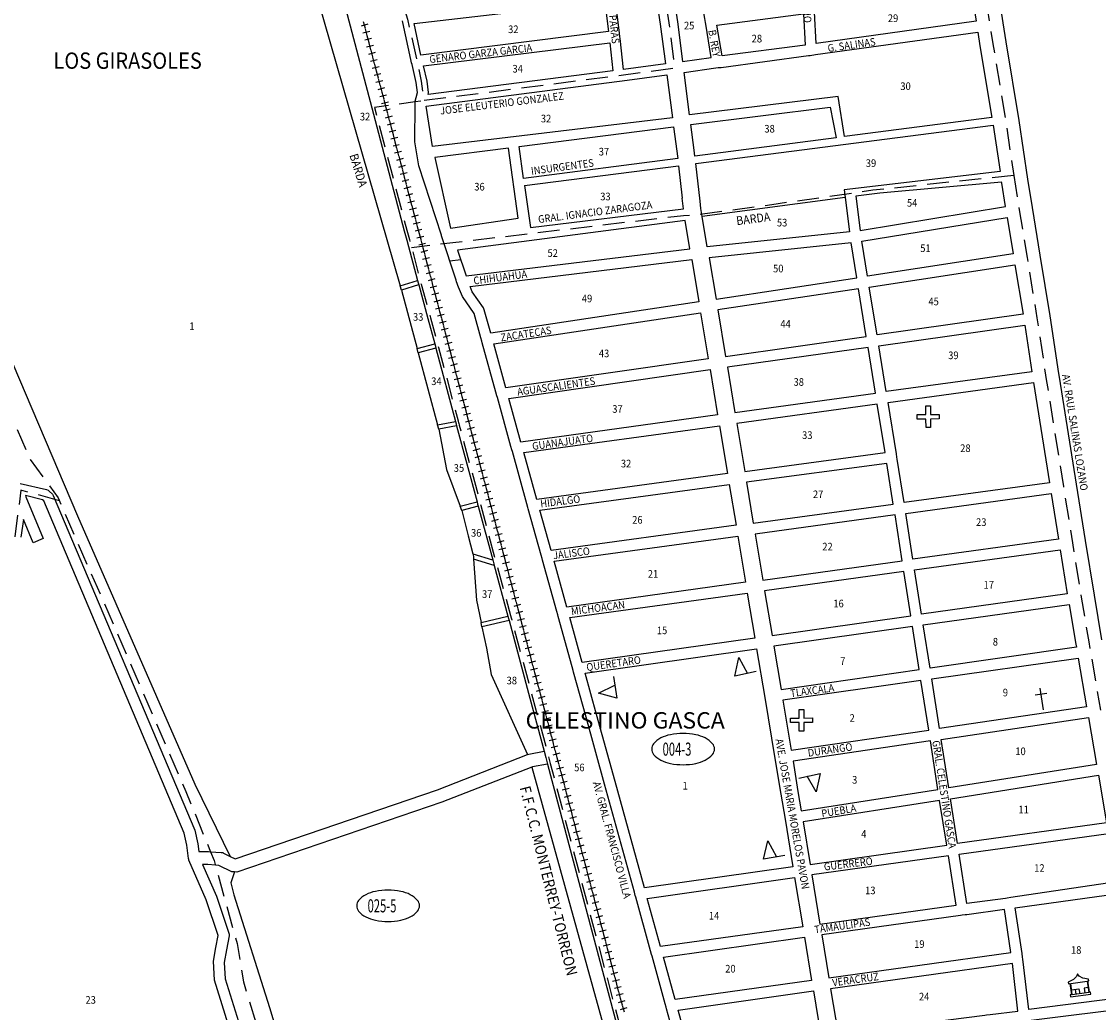
# Model space of a CAD drawing. Extents: x 356485 to 373807, y 2849181 to 2859705.
# Drawn here: x 367001 to 367990, y 2850605 to 2851515 of the extents above; entities that cross this region are included whole.
import ezdxf
from ezdxf.enums import TextEntityAlignment as Align

# ---------------------------------------------------------------- set-up
doc = ezdxf.new("R2010")
doc.units = 0
doc.header["$LTSCALE"] = 80
doc.header["$MEASUREMENT"] = 0
doc.linetypes.add('HIDDEN', pattern=[0.375, 0.25, -0.125])
for name, color, linetype in [('4', 9, 'CONTINUOUS'), ('A', 3, 'CONTINUOUS'), ('B', 4, 'CONTINUOUS'), ('C', 1, 'CONTINUOUS'), ('D', 6, 'CONTINUOUS'), ('F', 15, 'CONTINUOUS'), ('FFCC', 10, 'CONTINUOUS')]:
    doc.layers.add(name, color=color, linetype=linetype)
doc.styles.add('ROMANS', font='ROMANS-.shx', dxfattribs={"width": 0.63, "height": 300})

# ---------------------------------------------------------------- blocks, each defined once
blk = doc.blocks.new('NORMAGEB')
at = {"layer": '4'}
blk.add_lwpolyline([(-28.801583, 0, 0.174766), (-27.04376, -4.875467, 0.104192), (-20.365795, -10.177937, 0.064923), (-11.648498, -13.200769, 0.051075), (0, -14.393777, 0.051075), (11.648498, -13.200769, 0.064923), (20.365795, -10.177937, 0.104192), (27.04376, -4.875467, 0.174766), (28.801583, 0, 0.174766), (27.04376, 4.875467, 0.104192), (20.365795, 10.177937, 0.064923), (11.648498, 13.200769, 0.051075), (0, 14.393777, 0.051075), (-11.648498, 13.200769, 0.064923), (-20.365795, 10.177937, 0.104192), (-27.04376, 4.875467, 0.174766)], format="xyb", close=True, dxfattribs=at)
blk = doc.blocks.new('ESC')
at = {"layer": 'A'}
blk.add_lwpolyline([(-7.892299, -9.99905), (-7.954696, 9.99905), (7.954696, 3.045299), (-7.916565, -2.031355)], dxfattribs=at)
blk = doc.blocks.new('SME')
at = {"layer": 'A'}
blk.add_lwpolyline([(2.09423, 2.064919), (10.06211, 2.091049), (10.074304, -2.121092), (2.106423, -2.147222), (2.130811, -10.064585), (-2.032554, -10.078521), (-2.056942, -2.161158), (-10.024823, -2.185546), (-10.038759, 2.028337), (-2.069136, 2.052725), (-2.093524, 9.921312), (2.0681, 9.933506)], close=True, dxfattribs=at)
blk = doc.blocks.new('PLZ')
at = {"layer": 'A'}
blk.add_line((-4.163484, -3.776418), (-4.149594, -8.250688), dxfattribs=at)
for points in [[(-9.431212, -9.995601), (9.431212, -9.936569), (9.424267, -8.104844), (8.460659, -8.108317), (8.42767, 2.314284), (9.391279, 2.317756), (9.387806, 3.892519), (4.198209, 5.503742), (1.241406, 7.682713), (-0.038197, 10.068296), (-1.302174, 7.674032), (-4.293702, 5.477699), (-9.476354, 3.835223), (-9.471146, 2.258725), (-8.353012, 2.260461), (-8.320024, -8.16214), (-9.438157, -8.165612)], [(7.748803, -8.214227), (-7.45538, -8.261105), (-7.486632, 2.31602), (7.715815, 2.364635)]]:
    blk.add_lwpolyline(points, close=True, dxfattribs=at)
for points in [[(-7.46927, -3.786835), (-0.656296, -3.764264), (-0.64067, -8.238534)], [(7.734914, -3.739957), (4.071464, -3.750374), (4.08709, -8.224644)]]:
    blk.add_lwpolyline(points, dxfattribs=at)
blk = doc.blocks.new('IGL')
at = {"layer": 'A'}
for p, q in [((0.032065, -9.999917), (-0.032065, 9.999917)), ((-5.394703, 4.805402), (5.311508, 4.838334))]:
    blk.add_line(p, q, dxfattribs=at)

msp = doc.modelspace()

# ---------------------------------------------------------------- linework, layer by layer
at = {"layer": '4', "linetype": 'HIDDEN', "flags": 128}
for points in [[(367172.59, 2852195), (367183.34, 2852158.25), (367204.94, 2852080.5), (367223.06, 2852011.5), (367236.03, 2851962.25), (367261.09, 2851865.5), (367300.81, 2851717.75), (367344, 2851555.75), (367355.66, 2851516.75), (367364.31, 2851478.5), (367368.19, 2851459.75), (367369.5, 2851449), (367367.78, 2851441.5)], [(367501.44, 2852122.25), (367514, 2852041), (367519.41, 2852006.25), (367525.09, 2851969.5), (367527.94, 2851951), (367531.53, 2851927.75), (367541.72, 2851862.25), (367543.81, 2851848.5), (367547.88, 2851822.5), (367553.66, 2851785), (367559.69, 2851746), (367565.88, 2851706), (367578.66, 2851623.25), (367584.81, 2851583.75), (367590.59, 2851546.25), (367595.56, 2851513.25), (367600.97, 2851471.75), (367549.5, 2851464.75), (367367.78, 2851441.5)], [(367740, 2852022), (367744.31, 2852009.5), (367749, 2851996), (367752, 2851987), (367756, 2851976), (367776.81, 2851919.25), (367789.28, 2851885.25), (367797, 2851864), (367802.47, 2851849.25), (367810, 2851829), (367837, 2851754), (367842, 2851741), (367854.25, 2851696.5), (367859.56, 2851676.75), (367870, 2851638), (367878.22, 2851586.25), (367880, 2851575), (367885, 2851549.25), (367885, 2851546), (367890.31, 2851511.5), (367893, 2851494), (367905, 2851422), (367912.153463, 2851373.291175)], [(366843.47, 2851498.5), (367009.19, 2851112.5), (367034.97, 2851077.25), (367152.28, 2850807.5), (367174.75, 2850752.38), (367178.06, 2850744.25), (367179.24, 2850739.99), (367199.19, 2850668), (367205.03, 2850632.75), (367379.81, 2850052.25), (367396.62, 2850032.22), (367404.097973, 2850017.849553)], [(367367.78, 2851441.5), (367362.77, 2851440.8), (367325.374163, 2851435.606394), (367355.046206, 2851323.151847), (367357.388091, 2851314.394692), (367367.118145, 2851277.324487), (367367.754252, 2851274.89933), (367368.180005, 2851273.354738), (367376.669968, 2851242.59487), (367383.119853, 2851219.205289), (367383.695802, 2851217.1214), (367383.75839, 2851216.79803), (367384.186452, 2851215.180905), (367402.075965, 2851147.86274), (367402.594479, 2851145.915864), (367402.664237, 2851145.686662), (367403.144763, 2851143.887243), (367421.914162, 2851074.119478), (367422.444272, 2851072.149068), (367422.98501, 2851070.136323), (367436.059957, 2851021.092787), (367437.209798, 2851017.493284), (367437.694684, 2851015.677538), (367450.225305, 2850969.145232), (367450.755494, 2850967.14452), (367451.294094, 2850965.139731), (367470.49416, 2850893.929485), (367483.524415, 2850845.388536), (367485.135457, 2850839.394661), (367486.726757, 2850833.389754), (367515.356913, 2850725.119164), (367548.606925, 2850599.399119), (367582.726922, 2850470.369129), (367616.306898, 2850343.389223), (367650.436909, 2850214.359178), (367684.086169, 2850087.121978), (367688.586004, 2850070.264978), (367688.908552, 2850069.386933), (367703.69974, 2850028.573655), (367705.771503, 2850022.884892)], [(367912.153463, 2851373.291175), (367782.689021, 2851359.585731), (367690.184414, 2851346.33969), (367617.878221, 2851336.449986), (367608.994347, 2851336.281726), (367359.368188, 2851306.85079)], [(367912.153463, 2851373.291175), (367917.28, 2851341.75), (367924.38, 2851298), (367933.44, 2851242.5), (367941.41, 2851189.75), (367942, 2851186), (367957.72, 2851087.75), (367966, 2851036), (367974, 2850986), (367981, 2850945), (367982.41, 2850936.75), (367991.75, 2850882.25)], [(367036.12938, 2851074.584049), (367000.798317, 2851084.361976), (366977.911806, 2850912.819597), (366960.256046, 2850808.714345), (366931.75279, 2850626.14047), (366777.401572, 2850656.35647), (366774.222884, 2850646.190992), (366681.405345, 2850663.980576), (366685.855493, 2850698.289068), (366438.661125, 2850604.913761), (366383.957785, 2850719.982881), (366385.564616, 2850726.714201), (366404.11467, 2850804.484427), (366407.25, 2850809)]]:
    msp.add_lwpolyline(points, dxfattribs=at)
at = {"layer": 'F'}
for p, q in [((367267.69, 2851554.5), (367348.88, 2851272)), ((367757.36, 2851352.84), (367626.24, 2851335.55)), ((367350.03, 2851268), (367348.88, 2851272)), ((367350.03, 2851268), (367364.47, 2851214.25)), ((367364.47, 2851214.25), (367380.71, 2851218.54)), ((367365.53, 2851210.25), (367364.47, 2851214.25)), ((367381.77, 2851214.54), (367365.53, 2851210.25)), ((367381.77, 2851214.54), (367399.66, 2851147.22)), ((367365.53, 2851210.25), (367383.22, 2851144.25)), ((367383.22, 2851144.25), (367399.66, 2851147.22)), ((367384.28, 2851140.25), (367383.22, 2851144.25)), ((367400.73, 2851143.24), (367384.28, 2851140.25)), ((367400.73, 2851143.24), (367419.5, 2851073.47)), ((367404.09, 2851069.5), (367419.5, 2851073.47)), ((367405.5, 2851065.75), (367404.09, 2851069.5)), ((367420.57, 2851069.49), (367405.5, 2851065.75)), ((367420.57, 2851069.49), (367434.12, 2851020.25)), ((367435.28, 2851015.03), (367416.28, 2851021)), ((367435.28, 2851015.03), (367447.81, 2850968.5)), ((367423.12, 2850962.75), (367447.81, 2850968.5)), ((367424, 2850958.75), (367423.12, 2850962.75)), ((367448.88, 2850964.49), (367424, 2850958.75))]:
    msp.add_line(p, q, dxfattribs=at)
for points in [[(367577.62, 2851577.75), (367582.69, 2851545), (367587.62, 2851512.25), (367592.38, 2851475.75), (367553.78, 2851470.5), (367550.84, 2851499), (367550.66, 2851500.75), (367550.28, 2851504), (367546.03, 2851538.75), (367545.81, 2851540.5), (367545.53, 2851543.75), (367542.91, 2851573.75), (367577.62, 2851577.75)], [(367290.47, 2851558.25), (367322.88, 2851435.26), (367352.63, 2851322.51), (367354.97, 2851313.76), (367364.91, 2851276.75)], [(367608.22, 2851477.75), (367634.5, 2851481.5), (367629.47, 2851512.25), (367629.22, 2851513.75), (367628.56, 2851517.25), (367623.59, 2851545.5), (367599.28, 2851542.25), (367603.5, 2851514.25), (367608.22, 2851477.75)], [(367873.38, 2851542.5), (367877.66, 2851514.75), (367730.78, 2851494.5), (367729.25, 2851523), (367873.38, 2851542.5)], [(367897, 2851547), (367902.19, 2851513.25), (367904.84, 2851496), (367916.88, 2851423.75), (367924.84, 2851369.75), (367929.12, 2851343.75), (367936.22, 2851300), (367945.31, 2851244.25), (367953.25, 2851191.5), (367953.84, 2851188), (367969.56, 2851089.75), (367977.84, 2851038), (367985.84, 2850988), (367992.84, 2850947)], [(367368, 2851483.75), (367361.81, 2851512.75), (367449.34, 2851522.75), (367450.88, 2851522.75), (367452.44, 2851523), (367454.31, 2851523.25), (367455.78, 2851523.5), (367536.47, 2851534.75), (367540.09, 2851505.25), (367368, 2851483.75)], [(367644.38, 2851483), (367639.69, 2851511.25), (367719.28, 2851521.75), (367720.84, 2851493), (367644.38, 2851483)], [(367605.62, 2850564), (367593.5, 2850608), (367593.06, 2850609.5), (367592.19, 2850612.75), (367580.09, 2850656.5), (367579.66, 2850658), (367578.78, 2850661.25), (367565.19, 2850710.5), (367564.75, 2850712), (367563.88, 2850715.25), (367536.56, 2850814.25), (367519.56, 2850875.75), (367508.06, 2850917.25), (367507.62, 2850918.75), (367506.75, 2850922), (367493.97, 2850968.25), (367493.53, 2850969.75), (367492.62, 2850973), (367479.56, 2851020), (367479.12, 2851021.5), (367478.25, 2851024.75), (367466.53, 2851067), (367466.09, 2851068.5), (367465.22, 2851071.75), (367451.94, 2851119.75), (367451.5, 2851121.25), (367450.62, 2851124.5), (367438.12, 2851169.5), (367437.69, 2851171), (367436.81, 2851174.25), (367424.22, 2851219.5), (367423.78, 2851221), (367422.88, 2851224.25), (367416.69, 2851246.5), (367406.06, 2851262), (367402.5, 2851270.75), (367401.94, 2851272.25), (367401.19, 2851274), (367400.75, 2851275.5), (367400.25, 2851277), (367386.94, 2851317.75), (367386.71, 2851318.46), (367366.06, 2851382), (367362.44, 2851404), (367362.75, 2851438.25), (367362.75, 2851439.75), (367362.77, 2851440.8), (367362.78, 2851441.5), (367363.53, 2851444.75), (367364.75, 2851449.5), (367363.69, 2851458.5), (367359.78, 2851475), (367359.41, 2851476.5), (367358.66, 2851479.75), (367351.44, 2851513.75), (367351.09, 2851515.25)], [(367374.66, 2851447.5), (367374.78, 2851449.5), (367373.59, 2851459.75), (367370.22, 2851474), (367541.25, 2851495), (367544, 2851469.25), (367374.66, 2851447.5)], [(366898, 2851424), (367052.59, 2851060.75), (367160.53, 2850814.5), (367192.84, 2850748)], [(367767.33, 2851354.15), (367771.28, 2851322.75), (367904.62, 2851344.75), (367901.12, 2851366.25), (367901.04, 2851366.94)], [(367901.04, 2851366.94), (367789.12, 2851357), (367767.33, 2851354.15)], [(367906.25, 2851334.75), (367911.69, 2851301.25), (367777.94, 2851280.75), (367772.72, 2851312.75), (367906.25, 2851334.75)], [(367638.88, 2851259.75), (367768.06, 2851279.25), (367762.81, 2851311.5), (367632.53, 2851297.75), (367638.88, 2851259.75)], [(367616.59, 2851296), (367623.03, 2851257.25), (367432.06, 2851228.5), (367426.09, 2851250), (367425.38, 2851251.75), (367415.09, 2851266.25), (367413.03, 2851271.25), (367616.59, 2851296)], [(367913.31, 2851291.25), (367920.75, 2851245.75), (367786.69, 2851226.75), (367779.56, 2851270.75), (367913.31, 2851291.25)], [(367348.88, 2851272), (367364.7, 2851276.69), (367364.91, 2851276.75)], [(367365.97, 2851272.75), (367365.77, 2851272.69), (367350.03, 2851268)], [(367364.91, 2851276.75), (367365.44, 2851274.75), (367365.97, 2851272.75)], [(367365.97, 2851272.75), (367374.26, 2851241.93), (367380.71, 2851218.54)], [(367647.62, 2851207), (367776.81, 2851225.25), (367769.69, 2851269.25), (367640.53, 2851249.75), (367647.62, 2851207)], [(367624.69, 2851247.25), (367631.78, 2851204.75), (367445.97, 2851178.25), (367434.78, 2851218.5), (367624.69, 2851247.25)], [(367922.34, 2851235.75), (367928.75, 2851193), (367795.16, 2851174.75), (367788.31, 2851216.75), (367922.34, 2851235.75)], [(367380.71, 2851218.54), (367381.26, 2851216.55), (367381.32, 2851216.24), (367381.77, 2851214.54)], [(367656.19, 2851155.5), (367785.28, 2851173.25), (367778.44, 2851215.25), (367649.28, 2851197.25), (367656.19, 2851155.5)], [(367633.44, 2851195), (367640.34, 2851153.5), (367459.78, 2851128.5), (367448.69, 2851168.5), (367633.44, 2851195)], [(367930.28, 2851183.25), (367945.03, 2851091), (367811.47, 2851073), (367805.16, 2851112.75), (367804.91, 2851114.5), (367804.41, 2851117.75), (367796.78, 2851164.75), (367930.28, 2851183.25)], [(367665.19, 2851101.5), (367794.16, 2851118.75), (367786.91, 2851163.25), (367657.84, 2851145.5), (367665.19, 2851101.5)], [(367399.66, 2851147.22), (367400.19, 2851145.23), (367400.26, 2851145), (367400.73, 2851143.24)], [(367384.28, 2851140.25), (367391.56, 2851103.25), (367404.09, 2851069.5)], [(367642, 2851143.5), (367649.34, 2851099.5), (367474.41, 2851075.75), (367462.5, 2851118.75), (367642, 2851143.5)], [(367673.09, 2851054), (367801.59, 2851071.5), (367795.75, 2851108.75), (367666.88, 2851091.5), (367673.09, 2851054)], [(367000.09, 2851090.5), (367024.34, 2851084.75), (367025.69, 2851084.25), (367026.75, 2851083.5), (367029.75, 2851080.5), (367030.5, 2851079.25), (367160.31, 2850772), (367163.09, 2850759.5), (367163.94, 2850752.5), (367172.94, 2850752.5), (367174.75, 2850752.38), (367184.47, 2850751.75), (367185.12, 2850751.75), (367186.16, 2850751.5), (367186.78, 2850751), (367192.84, 2850748)], [(367651, 2851089.5), (367657.25, 2851052), (367487.44, 2851028.75), (367477.12, 2851066), (367651, 2851089.5)], [(367946.62, 2851081.25), (367953.31, 2851039.25), (367819.62, 2851021), (367813.03, 2851063), (367946.62, 2851081.25)], [(367405.5, 2851065.75), (367411.31, 2851042.5), (367415.53, 2851025.75)], [(367419.5, 2851073.47), (367420.03, 2851071.5), (367420.57, 2851069.49)], [(367681.75, 2851001.75), (367809.75, 2851019.5), (367803.16, 2851061.5), (367674.75, 2851044), (367681.75, 2851001.75)], [(367658.91, 2851042), (367665.94, 2850999.75), (367501.81, 2850977), (367490.16, 2851019), (367658.91, 2851042)], [(367415.53, 2851025.75), (367433.66, 2851020.39), (367434.12, 2851020.25)], [(367415.53, 2851025.75), (367416.12, 2851023.25), (367416.28, 2851021)], [(367954.91, 2851029.5), (367961.31, 2850989.25), (367827.56, 2850970.5), (367821.19, 2851011), (367954.91, 2851029.5)], [(367416.28, 2851021), (367418.91, 2850983.25), (367423.12, 2850962.75)], [(367434.12, 2851020.25), (367434.81, 2851016.79), (367435.28, 2851015.03)], [(367690.31, 2850950.75), (367817.69, 2850969), (367811.31, 2851009.5), (367683.44, 2850991.75), (367690.31, 2850950.75)], [(367667.59, 2850989.75), (367674.5, 2850948.5), (367515.91, 2850926), (367504.53, 2850967.25), (367667.59, 2850989.75)], [(367962.94, 2850979.25), (367969.16, 2850943), (367969.66, 2850940), (367835.31, 2850921), (367829.12, 2850960.5), (367962.94, 2850979.25)], [(367447.81, 2850968.5), (367448.34, 2850966.5), (367448.88, 2850964.49)], [(367424, 2850958.75), (367428.03, 2850939.25), (367432.59, 2850915), (367465.75, 2850841.5)], [(367448.88, 2850964.49), (367468.08, 2850893.28), (367481.11, 2850844.74)], [(367698.56, 2850901.25), (367825.44, 2850919.5), (367819.25, 2850959), (367691.97, 2850941), (367698.56, 2850901.25)], [(367676.16, 2850938.75), (367683.56, 2850894), (367692.91, 2850838), (367698.31, 2850805.25), (367702.19, 2850782.25), (367709.38, 2850738.5), (367573.06, 2850719.25), (367546.19, 2850816.75), (367529.19, 2850878.25), (367518.62, 2850916.25), (367676.16, 2850938.75)], [(367971.38, 2850930), (367979.03, 2850885.5), (367843.97, 2850865.5), (367836.88, 2850911), (367971.38, 2850930)], [(367707.91, 2850845.5), (367834.09, 2850864), (367827, 2850909.5), (367700.22, 2850891.5), (367707.91, 2850845.5)], [(367980.75, 2850875.5), (367988.12, 2850832.5), (367852.47, 2850811), (367845.53, 2850855.5), (367980.75, 2850875.5)], [(367717.12, 2850789.75), (367842.59, 2850809.5), (367835.66, 2850854), (367709.56, 2850835.5), (367714.09, 2850807.75), (367717.12, 2850789.75)], [(367192.84, 2850748), (367197.31, 2850745.75), (367383.19, 2850809.25), (367465.75, 2850841.5)], [(367465.75, 2850841.5), (367467.06, 2850842), (367481.11, 2850844.74)], [(367481.11, 2850844.74), (367482.72, 2850838.75), (367484.31, 2850832.75)], [(367469.72, 2850830), (367387.19, 2850797.75), (367199.03, 2850733.5), (367196.84, 2850733.75)], [(367484.31, 2850832.75), (367470.44, 2850830.25), (367469.72, 2850830)], [(367469.72, 2850830), (367546.22, 2850553.75), (367559.91, 2850498), (367566.75, 2850448.75), (367564.47, 2850434), (367570.66, 2850413.25)], [(367484.31, 2850832.75), (367512.94, 2850724.48), (367546.19, 2850598.76), (367580.31, 2850469.73), (367613.89, 2850342.75), (367648.02, 2850213.72), (367681.67, 2850086.48), (367686.2, 2850069.51), (367686.56, 2850068.53), (367701.35, 2850027.72)], [(367989.84, 2850822.75), (367997.34, 2850779), (367860.47, 2850760), (367854.03, 2850801), (367989.84, 2850822.75)], [(367725.22, 2850740.75), (367850.59, 2850758.5), (367844.16, 2850799.5), (367718.78, 2850779.75), (367725.22, 2850740.75)], [(367999.03, 2850769), (368005.78, 2850729.5), (368006.59, 2850724.75), (367909.53, 2850710.25), (367906.19, 2850709.75), (367904.59, 2850709.5), (367869.16, 2850704.75), (367862.03, 2850750), (367999.03, 2850769)], [(367734.31, 2850685.75), (367859.25, 2850703.25), (367852.16, 2850748.5), (367726.88, 2850731), (367734.31, 2850685.75)], [(367196.84, 2850733.75), (367193.44, 2850723.75), (367196.19, 2850712.75), (367228.84, 2850609.25), (367253.38, 2850528.5), (367281.5, 2850433.25), (367298.41, 2850379.25)], [(367711.03, 2850728.75), (367718.47, 2850683.5), (367587.97, 2850665.25), (367575.75, 2850709.5), (367711.03, 2850728.75)], [(368008.44, 2850714), (368024.62, 2850620), (367925.91, 2850607.5), (367920.47, 2850653.75), (367920.28, 2850655.5), (367919.81, 2850658.75), (367913.59, 2850700.75), (368008.44, 2850714)], [(367742.47, 2850636.5), (367909.56, 2850659.75), (367903.69, 2850699.25), (367868.97, 2850694.5), (367867.53, 2850694.25), (367864.97, 2850694), (367863.31, 2850693.75), (367735.97, 2850676), (367742.47, 2850636.5)], [(367720.12, 2850673.75), (367726.59, 2850634.25), (367601.34, 2850616.75), (367590.66, 2850655.5), (367720.12, 2850673.75)], [(367750.91, 2850585.25), (367885.56, 2850602.25), (367887.16, 2850602.5), (367890.53, 2850603), (367916.03, 2850606), (367910.91, 2850649.75), (367744.09, 2850626.5), (367750.91, 2850585.25)], [(367728.25, 2850624.5), (367735.03, 2850583.25), (367614.81, 2850568), (367604.06, 2850607), (367728.25, 2850624.5)], [(368026.31, 2850610), (368028.16, 2850599.25), (368031.06, 2850579), (368032.47, 2850567.5), (367901.44, 2850550.75), (367894.62, 2850593.5), (367919.19, 2850596.5), (367920.69, 2850596.75), (367922.19, 2850596.75), (367924.12, 2850597), (367925.56, 2850597.25), (368026.31, 2850610)]]:
    msp.add_lwpolyline(points, dxfattribs=at)
at = {"layer": 'F', "flags": 128}
for points in [[(367879.19, 2851504.75), (367881.12, 2851492.25), (367892.09, 2851426.5), (367756.858153, 2851408.881855), (367750.889023, 2851445.724291), (367614.552285, 2851428.959557), (367609.5, 2851467.75), (367638.62, 2851472), (367640.94, 2851472.25), (367643.59, 2851472.5), (367723.75, 2851483.25), (367725.25, 2851483.5), (367726.78, 2851483.75), (367728.66, 2851484), (367730.12, 2851484.25), (367879.19, 2851504.75)], [(367598.802264, 2851426.22854), (367378.522767, 2851399.735303), (367372.75, 2851437), (367547.84, 2851459.5), (367550.12, 2851459.75), (367552.84, 2851460), (367593.66, 2851465.75), (367598.802264, 2851426.22854)], [(367615.715597, 2851420.027881), (367743.676963, 2851435.806562), (367749.30237, 2851407.89748), (367619.415878, 2851390.975733), (367618.78, 2851396.5), (367615.715597, 2851420.027881)], [(367462.25, 2851370.5), (367458.135475, 2851399.682493), (367599.907538, 2851417.733832), (367603.656265, 2851388.922555), (367462.25, 2851370.5)], [(367757.36, 2851352.84), (367761.38, 2851321.5), (367630.88, 2851307.75), (367626.24, 2851335.55), (367625.03, 2851342.75), (367624.19, 2851349.5), (367620.196399, 2851384.19487), (367893.306034, 2851419.352088), (367899.558875, 2851376.977391)], [(367448.28378, 2851398.428112), (367380.605922, 2851389.810928), (367395.09, 2851324.75), (367457.28, 2851334), (367448.28378, 2851398.428112)], [(367463.169153, 2851363.98086), (367604.343777, 2851382.154173), (367607.75, 2851352.5)], [(367899.558875, 2851376.977391), (367756.386071, 2851360.17138), (367757.36, 2851352.84)], [(367463.169153, 2851363.98086), (367468.615068, 2851325.3554)], [(367468.615068, 2851325.3554), (367608.94, 2851342.5), (367607.75, 2851352.5)], [(367610.681902, 2851331.78515), (367401.627365, 2851304.774446), (367409.41, 2851281), (367614.94, 2851306), (367610.681902, 2851331.78515)], [(367404.580945, 2851295.751831), (367394.511492, 2851294.569062)], [(367258.14158, 2850378.134107), (367178.44, 2850634.5), (367177.41, 2850651.75), (367179.69, 2850664.25), (367181.72, 2850675.5), (367170.78, 2850708.25), (367155.03, 2850744.5), (367155, 2850745.25), (367154.66, 2850746), (367153.19, 2850758.25), (367150.66, 2850769.5), (367021.69, 2851074.5), (367020.66, 2851075.5), (367005, 2851079.25), (367005.41, 2851078.25), (367021.25, 2851040), (367012, 2851036), (367003.12, 2851057.5), (367000.78, 2851041)], [(367196.84, 2850733.75), (367194.41, 2850734), (367182.5, 2850739.75), (367179.24, 2850739.99), (367172.38, 2850740.5), (367167.59, 2850740.5), (367180.22, 2850711.5), (367191.81, 2850676.75), (367191.78, 2850675), (367189.5, 2850662.25), (367187.34, 2850650.5), (367188.38, 2850635.75), (367269.22, 2850376.25)]]:
    msp.add_lwpolyline(points, dxfattribs=at)
at = {"layer": 'FFCC'}
for p, q in [((367319.224, 2851512.12), (367312.974, 2851510.38)), ((367316.969, 2851508.125), (367315.274, 2851514.375)), ((367320.94, 2851505.529), (367314.69, 2851503.971)), ((367318.594, 2851501.625), (367316.99, 2851507.875)), ((367320.344, 2851495.125), (367318.706, 2851501.375)), ((367322.656, 2851499.062), (367316.406, 2851497.438)), ((367324.373, 2851492.596), (367318.123, 2851490.904)), ((367322.094, 2851488.625), (367320.422, 2851494.875)), ((367326.089, 2851486.13), (367319.839, 2851484.37)), ((367323.844, 2851482.125), (367322.139, 2851488.375)), ((367325.469, 2851475.625), (367323.855, 2851481.875)), ((367327.805, 2851479.539), (367321.555, 2851477.961)), ((367329.521, 2851473.073), (367323.271, 2851471.427)), ((367327.219, 2851469.125), (367325.571, 2851475.375)), ((367331.237, 2851466.607), (367324.987, 2851464.893)), ((367332.953, 2851460.015), (367326.703, 2851458.485)), ((367328.969, 2851462.625), (367327.287, 2851468.875)), ((367330.594, 2851456.125), (367329.003, 2851462.375)), ((367334.67, 2851453.549), (367328.42, 2851451.951)), ((367332.344, 2851449.625), (367330.719, 2851455.875)), ((367336.386, 2851447.083), (367330.136, 2851445.417)), ((367338.102, 2851440.617), (367331.852, 2851438.883)), ((367334.094, 2851443.125), (367332.436, 2851449.375)), ((367335.844, 2851436.625), (367334.152, 2851442.875)), ((367339.818, 2851434.026), (367333.568, 2851432.474)), ((367337.469, 2851430.125), (367335.868, 2851436.375)), ((367341.534, 2851427.56), (367335.284, 2851425.94)), ((367343.25, 2851421.093), (367337, 2851419.407)), ((367339.219, 2851423.625), (367337.584, 2851429.875)), ((367340.969, 2851417.125), (367339.3, 2851423.375)), ((367344.967, 2851414.627), (367338.717, 2851412.873)), ((367342.719, 2851410.625), (367341.017, 2851416.875)), ((367346.683, 2851408.036), (367340.433, 2851406.464)), ((367348.024, 2851401.476), (367342.524, 2851400.024)), ((367344.344, 2851404.125), (367342.733, 2851410.375)), ((367346, 2851398), (367344.449, 2851403.875)), ((367350.079, 2851395.14), (367343.829, 2851393.61)), ((367346.094, 2851397.75), (367345.967, 2851398.125)), ((367347.719, 2851391.25), (367346.132, 2851397.5)), ((367349.469, 2851384.75), (367347.841, 2851391)), ((367351.788, 2851388.68), (367345.538, 2851387.07)), ((367353.498, 2851382.22), (367347.248, 2851380.53)), ((367351.219, 2851378.25), (367349.551, 2851384.5)), ((367355.208, 2851375.636), (367348.958, 2851374.114)), ((367352.844, 2851371.75), (367351.261, 2851378)), ((367354.594, 2851365.25), (367352.971, 2851371.5)), ((367356.918, 2851369.176), (367350.668, 2851367.574)), ((367358.628, 2851362.716), (367352.378, 2851361.034)), ((367356.344, 2851358.75), (367354.681, 2851365)), ((367360.338, 2851356.256), (367354.088, 2851354.494)), ((367358.094, 2851352.25), (367356.391, 2851358.5)), ((367359.719, 2851345.75), (367358.1, 2851352)), ((367362.047, 2851349.671), (367355.797, 2851348.079)), ((367363.757, 2851343.211), (367357.507, 2851341.539)), ((367361.469, 2851339.25), (367359.81, 2851345.5)), ((367365.467, 2851336.752), (367359.217, 2851334.998)), ((367363.219, 2851332.75), (367361.52, 2851339)), ((367364.844, 2851326.25), (367363.23, 2851332.5)), ((367367.177, 2851330.167), (367360.927, 2851328.583)), ((367368.887, 2851323.707), (367362.637, 2851322.043)), ((367366.594, 2851319.75), (367364.94, 2851326)), ((367370.597, 2851317.247), (367364.347, 2851315.503)), ((367368.344, 2851313.25), (367366.65, 2851319.5)), ((367369.969, 2851306.75), (367368.36, 2851313)), ((367372.307, 2851310.662), (367366.057, 2851309.088)), ((367374.016, 2851304.202), (367367.766, 2851302.548)), ((367371.719, 2851300.25), (367370.069, 2851306.5)), ((367375.726, 2851297.743), (367369.476, 2851296.007)), ((367373.469, 2851293.75), (367371.779, 2851300)), ((367375.094, 2851287.25), (367373.489, 2851293.5)), ((367377.436, 2851291.158), (367371.186, 2851289.592)), ((367379.146, 2851284.698), (367372.896, 2851283.052)), ((367376.844, 2851280.75), (367375.199, 2851287)), ((367380.856, 2851278.238), (367374.606, 2851276.512)), ((367378.594, 2851274.25), (367376.909, 2851280.5)), ((367380.219, 2851267.75), (367378.619, 2851274)), ((367382.566, 2851271.653), (367376.316, 2851270.097)), ((367384.275, 2851265.193), (367378.025, 2851263.557)), ((367381.969, 2851261.25), (367380.328, 2851267.5)), ((367385.985, 2851258.733), (367379.735, 2851257.017)), ((367383.719, 2851254.75), (367382.038, 2851261)), ((367385.344, 2851248.25), (367383.748, 2851254.5)), ((367387.695, 2851252.149), (367381.445, 2851250.601)), ((367389.405, 2851245.689), (367383.155, 2851244.061)), ((367387.094, 2851241.75), (367385.458, 2851248)), ((367391.115, 2851239.229), (367384.865, 2851237.521)), ((367392.825, 2851232.644), (367386.575, 2851231.106)), ((367388.844, 2851235.25), (367387.168, 2851241.5)), ((367390.469, 2851228.75), (367388.878, 2851235)), ((367394.535, 2851226.184), (367388.285, 2851224.566)), ((367392.219, 2851222.25), (367390.588, 2851228.5)), ((367396.244, 2851219.724), (367389.994, 2851218.026)), ((367397.954, 2851213.14), (367391.704, 2851211.61)), ((367393.969, 2851215.75), (367392.297, 2851222)), ((367395.594, 2851209.25), (367394.007, 2851215.5)), ((367399.664, 2851206.68), (367393.414, 2851205.07)), ((367397.344, 2851202.75), (367395.717, 2851209)), ((367401.374, 2851200.22), (367395.124, 2851198.53)), ((367403.084, 2851193.635), (367396.834, 2851192.115)), ((367399.094, 2851196.25), (367397.427, 2851202.5)), ((367400.719, 2851189.75), (367399.137, 2851196)), ((367404.794, 2851187.175), (367398.544, 2851185.575)), ((367402.469, 2851183.25), (367400.847, 2851189.5)), ((367406.503, 2851180.715), (367400.253, 2851179.035)), ((367408.213, 2851174.255), (367401.963, 2851172.495)), ((367404.219, 2851176.75), (367402.556, 2851183)), ((367405.969, 2851170.25), (367404.266, 2851176.5)), ((367409.923, 2851167.671), (367403.673, 2851166.079)), ((367407.594, 2851163.75), (367405.976, 2851170)), ((367409.344, 2851157.25), (367407.686, 2851163.5)), ((367411.633, 2851161.211), (367405.383, 2851159.539)), ((367413.343, 2851154.751), (367407.093, 2851152.999)), ((367411.094, 2851150.75), (367409.396, 2851157)), ((367415.053, 2851148.166), (367408.803, 2851146.584)), ((367412.719, 2851144.25), (367411.106, 2851150.5)), ((367414.469, 2851137.75), (367412.815, 2851144)), ((367416.763, 2851141.706), (367410.513, 2851140.044)), ((367418.472, 2851135.246), (367412.222, 2851133.504)), ((367416.219, 2851131.25), (367414.525, 2851137.5)), ((367420.182, 2851128.662), (367413.932, 2851127.088)), ((367417.844, 2851124.75), (367416.235, 2851131)), ((367419.594, 2851118.25), (367417.945, 2851124.5)), ((367421.892, 2851122.202), (367415.642, 2851120.548)), ((367423.602, 2851115.742), (367417.352, 2851114.008)), ((367421.344, 2851111.75), (367419.655, 2851118)), ((367425.312, 2851109.157), (367419.062, 2851107.593)), ((367422.969, 2851105.25), (367421.365, 2851111.5)), ((367424.719, 2851098.75), (367423.075, 2851105)), ((367427.022, 2851102.697), (367420.772, 2851101.053)), ((367428.731, 2851096.237), (367422.481, 2851094.513)), ((367426.469, 2851092.25), (367424.784, 2851098.5)), ((367430.441, 2851089.652), (367424.191, 2851088.098)), ((367428.094, 2851085.75), (367426.494, 2851092)), ((367429.844, 2851079.25), (367428.204, 2851085.5)), ((367432.151, 2851083.193), (367425.901, 2851081.557)), ((367433.861, 2851076.733), (367427.611, 2851075.017)), ((367431.594, 2851072.75), (367429.914, 2851079)), ((367435.571, 2851070.148), (367429.321, 2851068.602)), ((367433.219, 2851066.25), (367431.624, 2851072.5)), ((367434.969, 2851059.75), (367433.334, 2851066)), ((367437.281, 2851063.688), (367431.031, 2851062.062)), ((367438.991, 2851057.228), (367432.741, 2851055.522)), ((367436.719, 2851053.25), (367435.043, 2851059.5)), ((367440.7, 2851050.643), (367434.45, 2851049.107)), ((367438.344, 2851046.75), (367436.753, 2851053)), ((367440.094, 2851040.25), (367438.463, 2851046.5)), ((367442.41, 2851044.184), (367436.16, 2851042.566)), ((367444.12, 2851037.724), (367437.87, 2851036.026)), ((367441.844, 2851033.75), (367440.173, 2851040)), ((367445.83, 2851031.139), (367439.58, 2851029.611)), ((367443.469, 2851027.25), (367441.883, 2851033.5)), ((367445.219, 2851020.75), (367443.593, 2851027)), ((367447.54, 2851024.679), (367441.29, 2851023.071)), ((367449.25, 2851018.219), (367443, 2851016.531)), ((367446.969, 2851014.25), (367445.303, 2851020.5)), ((367450.959, 2851011.759), (367444.709, 2851009.991)), ((367448.719, 2851007.75), (367447.012, 2851014)), ((367450.344, 2851001.25), (367448.722, 2851007.5)), ((367452.669, 2851005.174), (367446.419, 2851003.576)), ((367454.379, 2850998.715), (367448.129, 2850997.035)), ((367452.094, 2850994.75), (367450.432, 2851001)), ((367456.089, 2850992.255), (367449.839, 2850990.495)), ((367457.799, 2850985.67), (367451.549, 2850984.08)), ((367453.844, 2850988.25), (367452.142, 2850994.5)), ((367455.469, 2850981.75), (367453.852, 2850988)), ((367459.509, 2850979.21), (367453.259, 2850977.54)), ((367457.219, 2850975.25), (367455.562, 2850981.5)), ((367461.219, 2850972.75), (367454.969, 2850971)), ((367462.928, 2850966.165), (367456.678, 2850964.585)), ((367458.969, 2850968.75), (367457.271, 2850975)), ((367460.594, 2850962.25), (367458.981, 2850968.5)), ((367464.638, 2850959.706), (367458.388, 2850958.044)), ((367462.344, 2850955.75), (367460.691, 2850962)), ((367466.348, 2850953.246), (367460.098, 2850951.504)), ((367468.058, 2850946.661), (367461.808, 2850945.089)), ((367464.094, 2850949.25), (367462.401, 2850955.5)), ((367465.719, 2850942.75), (367464.111, 2850949)), ((367469.768, 2850940.201), (367463.518, 2850938.549)), ((367467.469, 2850936.25), (367465.821, 2850942.5)), ((367471.478, 2850933.741), (367465.228, 2850932.009)), ((367473.187, 2850927.156), (367466.937, 2850925.594)), ((367469.219, 2850929.75), (367467.531, 2850936)), ((367470.844, 2850923.25), (367469.24, 2850929.5)), ((367474.897, 2850920.696), (367468.647, 2850919.054)), ((367472.594, 2850916.75), (367470.95, 2850923)), ((367474.344, 2850910.25), (367472.66, 2850916.5)), ((367476.607, 2850914.237), (367470.357, 2850912.513)), ((367478.317, 2850907.652), (367472.067, 2850906.098)), ((367475.969, 2850903.75), (367474.37, 2850910)), ((367480.027, 2850901.192), (367473.777, 2850899.558)), ((367477.719, 2850897.25), (367476.08, 2850903.5)), ((367479.469, 2850890.75), (367477.79, 2850897)), ((367481.737, 2850894.732), (367475.487, 2850893.018)), ((367483.446, 2850888.147), (367477.196, 2850886.603)), ((367481.094, 2850884.25), (367479.499, 2850890.5)), ((367485.156, 2850881.687), (367478.906, 2850880.063)), ((367482.844, 2850877.75), (367481.209, 2850884)), ((367484.594, 2850871.25), (367482.919, 2850877.5)), ((367486.866, 2850875.228), (367480.616, 2850873.522)), ((367488.576, 2850868.643), (367482.326, 2850867.107)), ((367486.219, 2850864.75), (367484.629, 2850871)), ((367490.286, 2850862.183), (367484.036, 2850860.567)), ((367487.969, 2850858.25), (367486.339, 2850864.5)), ((367489.719, 2850851.75), (367488.049, 2850858)), ((367491.996, 2850855.723), (367485.746, 2850854.027)), ((367493.706, 2850849.138), (367487.456, 2850847.612)), ((367491.344, 2850845.25), (367489.759, 2850851.5)), ((367495.415, 2850842.678), (367489.165, 2850841.072)), ((367493.094, 2850838.75), (367491.468, 2850845)), ((367494.625, 2850833), (367493.178, 2850838.5)), ((367496.375, 2850836), (367491.625, 2850834.75)), ((367498.803, 2850829.791), (367492.553, 2850828.209)), ((367494.844, 2850832.375), (367494.592, 2850833.125)), ((367496.469, 2850825.875), (367494.855, 2850832.125)), ((367500.513, 2850823.33), (367494.263, 2850821.67)), ((367498.219, 2850819.375), (367496.566, 2850825.625)), ((367499.969, 2850812.875), (367498.277, 2850819.125)), ((367502.224, 2850816.87), (367495.974, 2850815.13)), ((367503.935, 2850810.284), (367497.685, 2850808.716)), ((367501.594, 2850806.375), (367499.987, 2850812.625)), ((367505.645, 2850803.824), (367499.395, 2850802.176)), ((367503.344, 2850799.875), (367501.698, 2850806.125)), ((367505.094, 2850793.375), (367503.408, 2850799.625)), ((367507.356, 2850797.363), (367501.106, 2850795.637)), ((367509.067, 2850790.777), (367502.817, 2850789.223)), ((367506.719, 2850786.875), (367505.119, 2850793.125)), ((367510.777, 2850784.317), (367504.527, 2850782.683)), ((367508.469, 2850780.375), (367506.83, 2850786.625)), ((367510.219, 2850773.875), (367508.54, 2850780.125)), ((367512.488, 2850777.856), (367506.238, 2850776.144)), ((367514.198, 2850771.27), (367507.948, 2850769.73)), ((367511.844, 2850767.375), (367510.251, 2850773.625)), ((367515.909, 2850764.81), (367509.659, 2850763.19)), ((367517.62, 2850758.349), (367511.37, 2850756.651)), ((367513.594, 2850760.875), (367511.962, 2850767.125)), ((367515.344, 2850754.375), (367513.672, 2850760.625)), ((367519.33, 2850751.763), (367513.08, 2850750.237)), ((367516.969, 2850747.875), (367515.383, 2850754.125)), ((367521.041, 2850745.303), (367514.791, 2850743.697)), ((367522.752, 2850738.842), (367516.502, 2850737.158)), ((367518.719, 2850741.375), (367517.094, 2850747.625)), ((367520.469, 2850734.875), (367518.804, 2850741.125)), ((367524.462, 2850732.382), (367518.212, 2850730.618)), ((367522.219, 2850728.375), (367520.515, 2850734.625)), ((367526.173, 2850725.796), (367519.923, 2850724.204)), ((367527.884, 2850719.335), (367521.634, 2850717.665)), ((367523.844, 2850721.875), (367522.225, 2850728.125)), ((367525.594, 2850715.375), (367523.936, 2850721.625)), ((367529.594, 2850712.875), (367523.344, 2850711.125)), ((367527.344, 2850708.875), (367525.647, 2850715.125)), ((367531.305, 2850706.289), (367525.055, 2850704.711)), ((367533.015, 2850699.828), (367526.765, 2850698.172)), ((367528.969, 2850702.375), (367527.357, 2850708.625)), ((367530.719, 2850695.875), (367529.068, 2850702.125)), ((367534.726, 2850693.368), (367528.476, 2850691.632)), ((367532.469, 2850689.375), (367530.779, 2850695.625)), ((367534.094, 2850682.875), (367532.489, 2850689.125)), ((367536.437, 2850686.782), (367530.187, 2850685.218)), ((367538.147, 2850680.321), (367531.897, 2850678.679)), ((367535.844, 2850676.375), (367534.2, 2850682.625)), ((367539.858, 2850673.861), (367533.608, 2850672.139)), ((367537.594, 2850669.875), (367535.911, 2850676.125)), ((367539.219, 2850663.375), (367537.621, 2850669.625)), ((367541.569, 2850667.275), (367535.319, 2850665.725)), ((367543.279, 2850660.815), (367537.029, 2850659.185)), ((367540.969, 2850656.875), (367539.332, 2850663.125)), ((367544.99, 2850654.354), (367538.74, 2850652.646)), ((367542.719, 2850650.375), (367541.042, 2850656.625)), ((367544.344, 2850643.875), (367542.753, 2850650.125)), ((367546.701, 2850647.768), (367540.451, 2850646.232)), ((367548.411, 2850641.308), (367542.161, 2850639.692)), ((367546.094, 2850637.375), (367544.464, 2850643.625)), ((367550.122, 2850634.847), (367543.872, 2850633.153)), ((367547.844, 2850630.875), (367546.174, 2850637.125)), ((367549.469, 2850624.375), (367547.885, 2850630.625)), ((367551.832, 2850628.261), (367545.582, 2850626.739)), ((367553.543, 2850621.801), (367547.293, 2850620.199)), ((367551.219, 2850617.875), (367549.596, 2850624.125)), ((367555.254, 2850615.34), (367549.004, 2850613.66)), ((367552.969, 2850611.375), (367551.306, 2850617.625)), ((367554.719, 2850604.875), (367553.017, 2850611.125)), ((367556.964, 2850608.879), (367550.714, 2850607.121))]:
    msp.add_line(p, q, dxfattribs=at)

# ---------------------------------------------------------------- block references
at = {"layer": '4', "linetype": 'HIDDEN'}
for p in [(367608.6391, 2850846.5941), (367337.8391, 2850702.7141)]:
    msp.add_blockref('NORMAGEB', p, dxfattribs=at)
at = {"layer": 'A'}
for p in [(367833.668985, 2851151.766624), (367717.313094, 2850873.040292)]:
    msp.add_blockref('SME', p, dxfattribs=at)
for name, p, rotation in [('ESC', (367664.280858, 2850923.421073), 101.49), ('ESC', (367538.399152, 2850902.165821), 188.49), ('IGL', (367937.99, 2850892.508), 8), ('ESC', (367726.280902, 2850814.354178), 282), ('ESC', (367690.928759, 2850755.034973), 100), ('PLZ', (367972.174258, 2850630.219749), 8)]:
    msp.add_blockref(name, p, dxfattribs=dict(at, rotation=rotation))

# ---------------------------------------------------------------- texts
at = {"layer": '4', "style": 'ROMANS', "width": 0.63}
for s, p in [('004-3', (367589.8, 2850840.53)), ('025-5', (367319, 2850696.65))]:
    msp.add_text(s, height=12, dxfattribs=at).set_placement(p)
at = {"layer": 'B', "style": 'ROMANS'}
for s, width, p in [('LOS GIRASOLES', 0.9, (367030.620892, 2851471.125855)), ('CELESTINO GASCA', 1.03, (367464.027673, 2850865.413814))]:
    msp.add_text(s, height=15, dxfattribs=dict(at, width=width)).set_placement(p)
at = {"layer": 'C', "style": 'ROMANS', "width": 0.9}
for s, p in [('29', (367796.593408, 2851514.122264)), ('32', (367448.0164, 2851503.933667)), ('25', (367609.431924, 2851507.350229)), ('28', (367671.601741, 2851495.363109)), ('34', (367452.02119, 2851467.706618)), ('30', (367808.078986, 2851451.673275)), ('32', (367478.064555, 2851421.95825)), ('33', (367532.567212, 2851350.412785)), ('54', (367814.124469, 2851344.59237)), ('53', (367694.760153, 2851326.425394)), ('52', (367484.181764, 2851298.481065)), ('51', (367826.341622, 2851302.956321)), ('50', (367691.236555, 2851284.259364)), ('49', (367515.682774, 2851256.758389)), ('45', (367833.843565, 2851254.031963)), ('44', (367697.923035, 2851233.409907)), ('43', (367531.294851, 2851206.327577)), ('39', (367851.998775, 2851204.574747)), ('38', (367710.036429, 2851180.125136)), ('37', (367543.602817, 2851155.300751)), ('33', (367717.858876, 2851131.320897)), ('28', (367863.005964, 2851119.308402)), ('32', (367551.529104, 2851105.196519)), ('27', (367727.82219, 2851076.965854)), ('26', (367561.901017, 2851053.504567)), ('23', (367877.554193, 2851051.454842)), ('22', (367736.409694, 2851028.975901)), ('21', (367576.247107, 2851003.88388)), ('17', (367884.468743, 2850993.871623)), ('16', (367746.573936, 2850976.675997)), ('15', (367584.5279, 2850952.063498)), ('8', (367892.928903, 2850941.634761)), ('7', (367752.830663, 2850923.85914)), ('9', (367902.116158, 2850895.004899)), ('2', (367761.42503, 2850871.607828)), ('10', (367913.60625, 2850841.028927)), ('3', (367763.793606, 2850814.796772)), ('1', (367608.187548, 2850809.433025)), ('11', (367916.47951, 2850787.543135)), ('4', (367772.158606, 2850765.193315)), ('12', (367930.96726, 2850733.87661)), ('13', (367775.698046, 2850713.293775)), ('14', (367632.301, 2850690.061)), ('19', (367820.75195, 2850664.031004)), ('18', (367964.727435, 2850658.608872)), ('20', (367647.309129, 2850641.408772)), ('24', (367825.145575, 2850615.841938))]:
    msp.add_text(s, height=7, dxfattribs=at).set_placement(p)
for s, p in [('32', (367316.688851, 2851426.3618)), ('38', (367688.01231, 2851415.221567)), ('37', (367536.009369, 2851394.169531)), ('39', (367781.139799, 2851383.651473)), ('36', (367421.715263, 2851361.996348)), ('33', (367365.451079, 2851242.415354)), ('1', (367157.729509, 2851233.874053)), ('34', (367382.16991, 2851183.379973)), ('35', (367402.862741, 2851103.716876)), ('36', (367418.724929, 2851044.178104)), ('37', (367428.786373, 2850987.981256)), ('38', (367451.394038, 2850908.620868)), ('56', (367513.402805, 2850828.792422))]:
    msp.add_text(s, height=7, dxfattribs=at).set_placement(p, align=Align.MIDDLE)
msp.add_text('23', height=7, dxfattribs=at).set_placement((367064.793107, 2850612.776618), align=Align.CENTER)
at = {"layer": 'D', "style": 'ROMANS', "width": 0.9}
for s, height, rotation, p in [('MANUEL MA. DEL LLANO', 7, 273.207738, (367714.085913, 2851610.52416)), ('JOSE MARIA PARAS', 7, 276.550674, (367534.631227, 2851570.314058)), ('B. REY', 7, 280.218613, (367631.733009, 2851506.274001)), ('GENARO GARZA GARCIA', 7, 6.566097, (367376.078885, 2851476.352082)), ('G. SALINAS', 7, 8, (367741.811864, 2851486.537389)), ('JOSE ELEUTERIO GONZALEZ', 7, 6.966139, (367385.911767, 2851429.063837)), ('BARDA', 8, 286.878523, (367302.211897, 2851391.812384)), ('INSURGENTES', 7, 7.640083, (367469.490147, 2851373.791709)), ('GRAL. IGNACIO ZARAGOZA', 7, 7.426786, (367476.001277, 2851329.405758)), ('BARDA', 8, 7.47214, (367657.969531, 2851327.503664)), ('CHIHUAHUA', 7, 7.347248, (367416.638873, 2851273.074346)), ('ZACATECAS', 7, 8.581212, (367441.623968, 2851220.830305)), ('AGUASCALIENTES', 7, 8.188573, (367456.85169, 2851170.978341)), ('AV. RAUL SALINAS LOZANO', 7, 279.100481, (367956.425438, 2851190.094963)), ('GUANAJUATO', 7, 7.899429, (367470.619049, 2851121.08724)), ('HIDALGO', 7, 7.226722, (367477.998636, 2851068.299666)), ('JALISCO', 7, 7.446007, (367489.684758, 2851020.76631)), ('MICHOACAN', 7, 7.366365, (367506.299665, 2850969.503884)), ('QUERETARO', 7, 8.083316, (367520.370198, 2850918.135451)), ('TLAXCALA', 7, 7.631862, (367707.499231, 2850894.195852)), ('AVE. JOSE MARIA MORELOS PAVON', 7, 280.044882, (367693.314413, 2850855.398435)), ('DURANGO', 7, 8.193451, (367723.576909, 2850839.504181)), ('GRAL. CELESTINO GASCA', 7, 278.800848, (367837.263994, 2850853.94646)), ('F.F.C.C. MONTERREY-TORREON', 10, 284.144198, (367458.436609, 2850811.188176)), ('AV. GRAL. FRANCISCO VILLA', 7, 285.016183, (367525.622477, 2850815.716191)), ('PUEBLA', 7, 9.563905, (367736.212647, 2850783.823749)), ('GUERRERO', 7, 7.022605, (367738.349695, 2850734.970918)), ('TAMAULIPAS', 7, 8.069091, (367729.616707, 2850677.234211)), ('VERACRUZ', 7, 7.98737, (367746.112492, 2850628.588357))]:
    msp.add_text(s, height=height, rotation=rotation, dxfattribs=at).set_placement(p)

doc.saveas('drawing.dxf')
